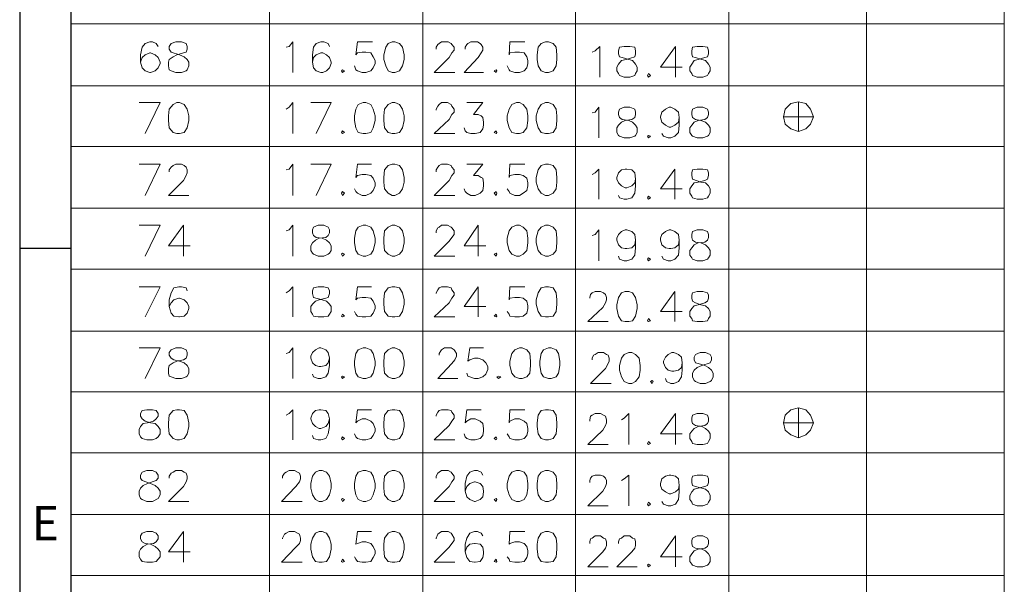
# Model space of a CAD drawing. Units: millimetres. Extents: x 26.8 to 44.7, y -14.6 to -2.
# Drawn here: x 26.8 to 30, y -10.3 to -8.5 of the extents above; entities that cross this region are included whole.
import ezdxf

# ---------------------------------------------------------------- set-up
doc = ezdxf.new("R2010")
doc.units = ezdxf.units.MM
doc.header["$MEASUREMENT"] = 0
doc.layers.get('0').update_dxf_attribs({"linetype": 'CONTINUOUS'})
doc.styles.add('A', font='ROMANS.shx', dxfattribs={"height": 1})

msp = doc.modelspace()

# ---------------------------------------------------------------- linework, layer by layer
at = {"linetype": 'Continuous', "lineweight": -3}
for p, q in [((26.8232, -1.9678), (26.8232, -14.6342)), ((26.9889, -2.1335), (26.9889, -14.4685)), ((26.8232, -9.2057), (26.9889, -9.2057))]:
    msp.add_line(p, q, dxfattribs=at)
at = {"color": 7, "linetype": 'Continuous', "lineweight": 5, "true_color": 0x000007}
for points in [[(26.9889, -2.1335), (26.9889, -11.8535)], [(27.6316, -2.1335), (27.6316, -11.8535)], [(28.1287, -2.1335), (28.1287, -11.8535)], [(28.6222, -2.1335), (28.6222, -11.8535)], [(29.1193, -2.1335), (29.1193, -11.8535)], [(29.1193, -11.8535), (29.1193, -2.1335), (29.1193, -4.1161)], [(30.0105, -2.1335), (30.0105, -11.8535)], [(26.9889, -2.3301), (26.9889, -12.0513)], [(27.6316, -2.3301), (27.6316, -12.0513)], [(28.1287, -2.3301), (28.1287, -12.0513)], [(28.6222, -2.3301), (28.6222, -12.0513)], [(29.1193, -2.3301), (29.1193, -11.8535)], [(30.0105, -2.3301), (30.0105, -12.0513)], [(29.1193, -2.5302), (29.1193, -12.0513)], [(29.5643, -2.5302), (29.5643, -11.8535)], [(29.5643, -2.728), (29.5643, -12.0513)], [(27.2718, -8.5527), (27.2647, -8.5432), (27.2529, -8.5373), (27.2446, -8.5373), (27.2292, -8.5432), (27.2197, -8.5551), (27.2138, -8.5799), (27.2138, -8.6036), (27.2197, -8.6214), (27.2292, -8.6309), (27.2446, -8.6368), (27.2469, -8.6368), (27.2623, -8.6309), (27.2718, -8.6214), (27.2777, -8.6072), (27.2777, -8.6036), (27.2718, -8.5882), (27.2623, -8.5799), (27.2469, -8.5728), (27.2446, -8.5728), (27.2292, -8.5799), (27.2197, -8.5882), (27.2138, -8.6036)], [(27.686, -8.5551), (27.6955, -8.5527), (27.7073, -8.5373), (27.7073, -8.6368)], [(27.8257, -8.5527), (27.8221, -8.5432), (27.8079, -8.5373), (27.7985, -8.5373), (27.7831, -8.5432), (27.7748, -8.5551), (27.7712, -8.5799), (27.7712, -8.6036), (27.7748, -8.6214), (27.7831, -8.6309), (27.7985, -8.6368), (27.8044, -8.6368), (27.8162, -8.6309), (27.8257, -8.6214), (27.8316, -8.6072), (27.8316, -8.6036), (27.8257, -8.5882), (27.8162, -8.5799), (27.8044, -8.5728), (27.7985, -8.5728), (27.7831, -8.5799), (27.7748, -8.5882), (27.7712, -8.6036)], [(27.9653, -8.5373), (27.9168, -8.5373), (27.9109, -8.5799), (27.9168, -8.5728), (27.9322, -8.5705), (27.944, -8.5705), (27.9594, -8.5728), (27.9677, -8.5858), (27.9736, -8.5977), (27.9736, -8.6072), (27.9677, -8.6214), (27.9594, -8.6309), (27.944, -8.6368), (27.9322, -8.6368), (27.9168, -8.6309), (27.9109, -8.6285), (27.9074, -8.6155)], [(28.1713, -8.561), (28.1713, -8.5551), (28.1772, -8.5456), (28.1808, -8.5432), (28.189, -8.5373), (28.2103, -8.5373), (28.2198, -8.5432), (28.2222, -8.5456), (28.2293, -8.5551), (28.2293, -8.5645), (28.2222, -8.5728), (28.2139, -8.5882), (28.1654, -8.6368), (28.2316, -8.6368)], [(28.2648, -8.561), (28.2648, -8.5551), (28.2707, -8.5456), (28.2743, -8.5432), (28.2837, -8.5373), (28.305, -8.5373), (28.3133, -8.5432), (28.3169, -8.5456), (28.3228, -8.5551), (28.3228, -8.5645), (28.3169, -8.5728), (28.3074, -8.5882), (28.2624, -8.6368), (28.3251, -8.6368)], [(28.4589, -8.5373), (28.4104, -8.5373), (28.408, -8.5799), (28.4104, -8.5728), (28.4257, -8.5705), (28.4411, -8.5705), (28.4565, -8.5728), (28.4648, -8.5858), (28.4684, -8.5977), (28.4684, -8.6072), (28.4648, -8.6214), (28.4565, -8.6309), (28.4411, -8.6368), (28.4257, -8.6368), (28.4104, -8.6309), (28.408, -8.6285), (28.4009, -8.6155)], [(28.6767, -8.5705), (28.6861, -8.5669), (28.7015, -8.5527), (28.7015, -8.6522)], [(28.9465, -8.5527), (28.898, -8.619), (28.9678, -8.619)], [(28.9465, -8.5527), (28.9465, -8.6522), (28.9465, -8.6522)], [(26.9889, -8.6794), (30.0105, -8.6794)], [(29.3442, -8.8275), (29.3442, -8.7315)], [(27.2292, -8.8346), (27.2777, -8.7339), (27.2102, -8.7339)], [(27.686, -8.7552), (27.6955, -8.7493), (27.7073, -8.7339), (27.7073, -8.8346)], [(27.7831, -8.8346), (27.8316, -8.7339), (27.7653, -8.7339)], [(28.1713, -8.7588), (28.1713, -8.7552), (28.1772, -8.7457), (28.1808, -8.7398), (28.189, -8.7339), (28.208, -8.7339), (28.2198, -8.7398), (28.2222, -8.7457), (28.2293, -8.7552), (28.2293, -8.7647), (28.2222, -8.773), (28.2139, -8.7884), (28.1654, -8.8346), (28.2316, -8.8346)], [(28.2707, -8.7339), (28.3228, -8.7339), (28.292, -8.773), (28.3074, -8.773), (28.3169, -8.7765), (28.3228, -8.7825), (28.3251, -8.7978), (28.3251, -8.8073), (28.3228, -8.8192), (28.3133, -8.831), (28.2979, -8.8346), (28.2837, -8.8346), (28.2707, -8.831), (28.2648, -8.8251), (28.2624, -8.8156)], [(28.6767, -8.7671), (28.6861, -8.7647), (28.698, -8.7493), (28.698, -8.8488)], [(28.9583, -8.7825), (28.956, -8.7978), (28.9441, -8.8073), (28.9311, -8.8132), (28.9252, -8.8132), (28.9134, -8.8073), (28.9015, -8.7978), (28.898, -8.7825), (28.898, -8.7801), (28.9015, -8.7647), (28.9134, -8.7552), (28.9252, -8.7493), (28.9311, -8.7493), (28.9441, -8.7552), (28.956, -8.7647), (28.9583, -8.7825), (28.9583, -8.8073), (28.956, -8.831), (28.9441, -8.8429), (28.9311, -8.8488), (28.9228, -8.8488), (28.9075, -8.8429), (28.9015, -8.8346)], [(29.2957, -8.7801), (29.3927, -8.7801)], [(26.9889, -8.876), (30.0105, -8.876)], [(27.2292, -9.0347), (27.2777, -8.9341), (27.2102, -8.9341)], [(27.3073, -8.9589), (27.3073, -8.9518), (27.3132, -8.9435), (27.3203, -8.9376), (27.3286, -8.9341), (27.3475, -8.9341), (27.3558, -8.9376), (27.3617, -8.9435), (27.3653, -8.9518), (27.3653, -8.9613), (27.3617, -8.9708), (27.3535, -8.9862), (27.3049, -9.0347), (27.3712, -9.0347)], [(27.686, -8.9518), (27.6955, -8.9494), (27.7073, -8.9341), (27.7073, -9.0347)], [(27.7831, -9.0347), (27.8316, -8.9341), (27.7653, -8.9341)], [(27.9618, -8.9341), (27.9168, -8.9341), (27.9109, -8.9767), (27.9168, -8.9708), (27.9322, -8.9672), (27.944, -8.9672), (27.9594, -8.9708), (27.9677, -8.9791), (27.9736, -8.9945), (27.9736, -9.0039), (27.9677, -9.0193), (27.9594, -9.0276), (27.944, -9.0347), (27.9322, -9.0347), (27.9168, -9.0276), (27.9109, -9.0217), (27.9074, -9.0134)], [(28.1713, -8.9589), (28.1713, -8.9518), (28.1772, -8.9435), (28.1808, -8.9376), (28.189, -8.9341), (28.208, -8.9341), (28.2198, -8.9376), (28.2222, -8.9435), (28.2293, -8.9518), (28.2293, -8.9613), (28.2222, -8.9708), (28.2139, -8.9862), (28.1654, -9.0347), (28.2316, -9.0347)], [(28.2707, -8.9341), (28.3228, -8.9341), (28.292, -8.9708), (28.3074, -8.9708), (28.3169, -8.9767), (28.3228, -8.9791), (28.3251, -8.9945), (28.3251, -9.0039), (28.3228, -9.0193), (28.3133, -9.0276), (28.2979, -9.0347), (28.2837, -9.0347), (28.2707, -9.0276), (28.2648, -9.0217), (28.2624, -9.0134)], [(28.4589, -8.9341), (28.4104, -8.9341), (28.408, -8.9767), (28.4104, -8.9708), (28.4257, -8.9672), (28.4411, -8.9672), (28.453, -8.9708), (28.4648, -8.9791), (28.4684, -8.9945), (28.4684, -9.0039), (28.4648, -9.0193), (28.453, -9.0276), (28.4411, -9.0347), (28.4257, -9.0347), (28.4104, -9.0276), (28.408, -9.0217), (28.4009, -9.0134)], [(28.6767, -8.9672), (28.6861, -8.9613), (28.698, -8.9494), (28.698, -9.0466)], [(28.8163, -8.9826), (28.814, -8.9945), (28.8045, -9.0039), (28.7891, -9.0098), (28.7832, -9.0098), (28.7713, -9.0039), (28.7619, -8.9945), (28.756, -8.9826), (28.756, -8.9767), (28.7619, -8.9613), (28.7713, -8.9518), (28.7832, -8.9494), (28.7891, -8.9494), (28.8045, -8.9518), (28.814, -8.9613), (28.8163, -8.9826), (28.8163, -9.0039), (28.814, -9.0276), (28.8045, -9.043), (28.7891, -9.0466), (28.7796, -9.0466), (28.7654, -9.043), (28.7619, -9.0347)], [(28.9441, -8.9494), (28.898, -9.0134), (28.9678, -9.0134)], [(28.9441, -8.9494), (28.9441, -9.0466), (28.9441, -9.0466)], [(26.9889, -9.0762), (30.0105, -9.0762)], [(27.2292, -9.2313), (27.2777, -9.1307), (27.2102, -9.1307)], [(27.3535, -9.1307), (27.3049, -9.1982), (27.3748, -9.1982)], [(27.3535, -9.1307), (27.3535, -9.2313), (27.3535, -9.2313)], [(27.686, -9.1496), (27.6955, -9.1461), (27.7073, -9.1307), (27.7073, -9.2313)], [(28.1713, -9.1555), (28.1713, -9.1496), (28.1772, -9.1401), (28.1808, -9.1378), (28.189, -9.1307), (28.208, -9.1307), (28.2198, -9.1378), (28.2222, -9.1401), (28.2293, -9.1496), (28.2293, -9.1614), (28.2222, -9.1709), (28.2139, -9.1828), (28.1654, -9.2313), (28.2316, -9.2313)], [(28.3074, -9.1307), (28.2624, -9.1982), (28.3322, -9.1982)], [(28.3074, -9.1307), (28.3074, -9.2313), (28.3074, -9.2313)], [(28.6767, -9.165), (28.6861, -9.1614), (28.698, -9.1461), (28.698, -9.2467)], [(28.8163, -9.1792), (28.814, -9.1946), (28.8045, -9.2041), (28.7891, -9.2065), (28.7832, -9.2065), (28.7713, -9.2041), (28.7619, -9.1946), (28.756, -9.1792), (28.756, -9.1733), (28.7619, -9.1614), (28.7713, -9.152), (28.7832, -9.1461), (28.7891, -9.1461), (28.8045, -9.152), (28.814, -9.1614), (28.8163, -9.1792), (28.8163, -9.2041), (28.814, -9.2278), (28.8045, -9.2408), (28.7891, -9.2467), (28.7796, -9.2467), (28.7654, -9.2408), (28.7619, -9.2313)], [(28.9583, -9.1792), (28.956, -9.1946), (28.9441, -9.2041), (28.9311, -9.2065), (28.9252, -9.2065), (28.9134, -9.2041), (28.9015, -9.1946), (28.898, -9.1792), (28.898, -9.1733), (28.9015, -9.1614), (28.9134, -9.152), (28.9252, -9.1461), (28.9311, -9.1461), (28.9441, -9.152), (28.956, -9.1614), (28.9583, -9.1792), (28.9583, -9.2041), (28.956, -9.2278), (28.9441, -9.2408), (28.9311, -9.2467), (28.9228, -9.2467), (28.9075, -9.2408), (28.9015, -9.2313)], [(26.9889, -9.274), (30.0105, -9.274)], [(27.2292, -9.4279), (27.2777, -9.3308), (27.2102, -9.3308)], [(27.3653, -9.3438), (27.3617, -9.3344), (27.3475, -9.3308), (27.3381, -9.3308), (27.3227, -9.3344), (27.3132, -9.3498), (27.3073, -9.3734), (27.3073, -9.3948), (27.3132, -9.4161), (27.3227, -9.4256), (27.3381, -9.4279), (27.3404, -9.4279), (27.3558, -9.4256), (27.3653, -9.4161), (27.3712, -9.4007), (27.3712, -9.3948), (27.3653, -9.3829), (27.3558, -9.3734), (27.3404, -9.3675), (27.3381, -9.3675), (27.3227, -9.3734), (27.3132, -9.3829), (27.3073, -9.3948)], [(27.686, -9.3498), (27.6955, -9.3438), (27.7073, -9.3308), (27.7073, -9.4279)], [(27.9618, -9.3308), (27.9168, -9.3308), (27.9109, -9.3734), (27.9168, -9.3675), (27.9322, -9.3652), (27.944, -9.3652), (27.9594, -9.3675), (27.9677, -9.377), (27.9736, -9.3924), (27.9736, -9.4007), (27.9677, -9.4161), (27.9594, -9.4256), (27.944, -9.4279), (27.9322, -9.4279), (27.9168, -9.4256), (27.9109, -9.4196), (27.9074, -9.4102)], [(28.1713, -9.3521), (28.1713, -9.3498), (28.1772, -9.3403), (28.1808, -9.3344), (28.189, -9.3308), (28.208, -9.3308), (28.2198, -9.3344), (28.2222, -9.3403), (28.2293, -9.3498), (28.2293, -9.3581), (28.2222, -9.3675), (28.2139, -9.3829), (28.1654, -9.4279), (28.2316, -9.4279)], [(28.3074, -9.3308), (28.2624, -9.3948), (28.3322, -9.3948)], [(28.3074, -9.3308), (28.3074, -9.4279), (28.3074, -9.4279)], [(28.4589, -9.3308), (28.4104, -9.3308), (28.408, -9.3734), (28.4104, -9.3675), (28.4257, -9.3652), (28.4411, -9.3652), (28.453, -9.3675), (28.4648, -9.377), (28.4684, -9.3924), (28.4684, -9.4007), (28.4648, -9.4161), (28.453, -9.4256), (28.4411, -9.4279), (28.4257, -9.4279), (28.4104, -9.4256), (28.408, -9.4196), (28.4009, -9.4102)], [(28.6684, -9.3675), (28.6684, -9.3652), (28.6707, -9.3557), (28.6767, -9.3498), (28.6861, -9.3462), (28.7039, -9.3462), (28.7134, -9.3498), (28.7193, -9.3557), (28.7228, -9.3652), (28.7228, -9.3734), (28.7193, -9.3829), (28.711, -9.3983), (28.6625, -9.4433), (28.7287, -9.4433)], [(28.9441, -9.3462), (28.898, -9.4102), (28.9678, -9.4102)], [(28.9441, -9.3462), (28.9441, -9.4433), (28.9441, -9.4433)], [(26.9889, -9.4741), (30.0105, -9.4741)], [(27.2292, -9.6281), (27.2777, -9.5286), (27.2102, -9.5286)], [(27.686, -9.5464), (27.6955, -9.544), (27.7073, -9.5286), (27.7073, -9.6281)], [(27.8257, -9.5618), (27.8221, -9.5772), (27.8139, -9.5854), (27.7985, -9.589), (27.7926, -9.589), (27.7807, -9.5854), (27.7712, -9.5772), (27.7653, -9.5618), (27.7653, -9.5558), (27.7712, -9.544), (27.7807, -9.5345), (27.7926, -9.5286), (27.7985, -9.5286), (27.8139, -9.5345), (27.8221, -9.544), (27.8257, -9.5618), (27.8257, -9.5854), (27.8221, -9.6103), (27.8139, -9.6222), (27.7985, -9.6281), (27.789, -9.6281), (27.7748, -9.6222), (27.7712, -9.6139)], [(28.1808, -9.5523), (28.1808, -9.5464), (28.1867, -9.5381), (28.189, -9.5345), (28.1985, -9.5286), (28.2198, -9.5286), (28.2293, -9.5345), (28.2316, -9.5381), (28.2376, -9.5464), (28.2376, -9.5558), (28.2316, -9.5677), (28.2222, -9.5795), (28.1772, -9.6281), (28.2411, -9.6281)], [(28.3251, -9.5286), (28.2802, -9.5286), (28.2743, -9.5712), (28.2802, -9.5677), (28.2956, -9.5618), (28.3074, -9.5618), (28.3228, -9.5677), (28.3322, -9.5772), (28.3382, -9.589), (28.3382, -9.5985), (28.3322, -9.6139), (28.3228, -9.6222), (28.3074, -9.6281), (28.2956, -9.6281), (28.2802, -9.6222), (28.2743, -9.6198), (28.2707, -9.6103)], [(28.6767, -9.5677), (28.6767, -9.5618), (28.6802, -9.5523), (28.6861, -9.5499), (28.6956, -9.544), (28.7134, -9.544), (28.7228, -9.5499), (28.7287, -9.5523), (28.7311, -9.5618), (28.7311, -9.5712), (28.7287, -9.5795), (28.7193, -9.5949), (28.6707, -9.6435), (28.7382, -9.6435)], [(28.9678, -9.5772), (28.9654, -9.5926), (28.956, -9.6008), (28.9406, -9.6044), (28.9347, -9.6044), (28.9228, -9.6008), (28.9134, -9.5926), (28.9075, -9.5772), (28.9075, -9.5712), (28.9134, -9.5582), (28.9228, -9.5499), (28.9347, -9.544), (28.9406, -9.544), (28.956, -9.5499), (28.9654, -9.5582), (28.9678, -9.5772), (28.9678, -9.6008), (28.9654, -9.6222), (28.956, -9.6376), (28.9406, -9.6435), (28.9311, -9.6435), (28.9169, -9.6376), (28.9134, -9.6281)], [(26.9889, -9.6707), (30.0105, -9.6707)], [(27.686, -9.7465), (27.6955, -9.7406), (27.7073, -9.7288), (27.7073, -9.8259)], [(27.8257, -9.7584), (27.8221, -9.7738), (27.8139, -9.7832), (27.7985, -9.7892), (27.7926, -9.7892), (27.7807, -9.7832), (27.7712, -9.7738), (27.7653, -9.7584), (27.7653, -9.756), (27.7712, -9.7406), (27.7807, -9.7311), (27.7926, -9.7288), (27.7985, -9.7288), (27.8139, -9.7311), (27.8221, -9.7406), (27.8257, -9.7584), (27.8257, -9.7832), (27.8221, -9.8069), (27.8139, -9.8223), (27.7985, -9.8259), (27.789, -9.8259), (27.7748, -9.8223), (27.7712, -9.8128)], [(27.9618, -9.7288), (27.9168, -9.7288), (27.9109, -9.7714), (27.9168, -9.7655), (27.9322, -9.7584), (27.944, -9.7584), (27.9594, -9.7655), (27.9677, -9.7738), (27.9736, -9.7892), (27.9736, -9.7986), (27.9677, -9.8128), (27.9594, -9.8223), (27.944, -9.8259), (27.9322, -9.8259), (27.9168, -9.8223), (27.9109, -9.8164), (27.9074, -9.8069)], [(28.1713, -9.7501), (28.1713, -9.7465), (28.1772, -9.737), (28.1808, -9.7311), (28.189, -9.7288), (28.2103, -9.7288), (28.2198, -9.7311), (28.2222, -9.737), (28.2293, -9.7465), (28.2293, -9.756), (28.2222, -9.7655), (28.2139, -9.7797), (28.1654, -9.8259), (28.2316, -9.8259)], [(28.3169, -9.7288), (28.2707, -9.7288), (28.2648, -9.7714), (28.2707, -9.7655), (28.2837, -9.7584), (28.2979, -9.7584), (28.3133, -9.7655), (28.3228, -9.7738), (28.3251, -9.7892), (28.3251, -9.7986), (28.3228, -9.8128), (28.3133, -9.8223), (28.2979, -9.8259), (28.2837, -9.8259), (28.2707, -9.8223), (28.2648, -9.8164), (28.2624, -9.8069)], [(28.4589, -9.7288), (28.4104, -9.7288), (28.408, -9.7714), (28.4104, -9.7655), (28.4257, -9.7584), (28.4411, -9.7584), (28.4565, -9.7655), (28.4648, -9.7738), (28.4684, -9.7892), (28.4684, -9.7986), (28.4648, -9.8128), (28.4565, -9.8223), (28.4411, -9.8259), (28.4257, -9.8259), (28.4104, -9.8223), (28.408, -9.8164), (28.4009, -9.8069)], [(28.6684, -9.7655), (28.6684, -9.7619), (28.6707, -9.7501), (28.6767, -9.7465), (28.6861, -9.7406), (28.7039, -9.7406), (28.7134, -9.7465), (28.7193, -9.7501), (28.7228, -9.7619), (28.7228, -9.7714), (28.7193, -9.7797), (28.711, -9.7951), (28.6625, -9.8413), (28.7287, -9.8413)], [(28.7713, -9.7619), (28.7796, -9.756), (28.795, -9.7406), (28.795, -9.8413)], [(28.9465, -9.7406), (28.898, -9.8069), (28.9678, -9.8069)], [(28.9465, -9.7406), (28.9465, -9.8413), (28.9465, -9.8413)], [(29.3442, -9.7228), (29.3442, -9.82)], [(29.3442, -9.82), (29.3442, -9.7228)], [(29.2957, -9.7714), (29.3927, -9.7714)], [(29.2957, -9.7714), (29.3927, -9.7714)], [(26.9889, -9.8685), (30.0105, -9.8685)], [(27.3073, -9.9502), (27.3073, -9.9443), (27.3132, -9.9348), (27.3203, -9.9313), (27.3286, -9.9254), (27.3475, -9.9254), (27.3558, -9.9313), (27.3617, -9.9348), (27.3653, -9.9443), (27.3653, -9.9526), (27.3617, -9.9621), (27.3535, -9.9775), (27.3049, -10.026), (27.3712, -10.026)], [(27.6742, -9.9502), (27.6742, -9.9443), (27.6801, -9.9348), (27.686, -9.9313), (27.6955, -9.9254), (27.7133, -9.9254), (27.7227, -9.9313), (27.7286, -9.9348), (27.7322, -9.9443), (27.7322, -9.9526), (27.7286, -9.9621), (27.7168, -9.9775), (27.6706, -10.026), (27.7381, -10.026)], [(28.1713, -9.9502), (28.1713, -9.9443), (28.1772, -9.9348), (28.1808, -9.9313), (28.189, -9.9254), (28.2103, -9.9254), (28.2198, -9.9313), (28.2222, -9.9348), (28.2293, -9.9443), (28.2293, -9.9526), (28.2222, -9.9621), (28.2139, -9.9775), (28.1654, -10.026), (28.2316, -10.026)], [(28.3228, -9.9408), (28.3169, -9.9313), (28.305, -9.9254), (28.2956, -9.9254), (28.2802, -9.9313), (28.2707, -9.9443), (28.2648, -9.968), (28.2648, -9.9929), (28.2707, -10.0106), (28.2802, -10.0201), (28.2956, -10.026), (28.2979, -10.026), (28.3133, -10.0201), (28.3228, -10.0106), (28.3251, -9.9952), (28.3251, -9.9929), (28.3228, -9.9775), (28.3133, -9.968), (28.2979, -9.9621), (28.2956, -9.9621), (28.2802, -9.968), (28.2707, -9.9775), (28.2648, -9.9929)], [(28.6684, -9.9644), (28.6684, -9.9585), (28.6707, -9.9502), (28.6767, -9.9443), (28.6861, -9.9408), (28.7039, -9.9408), (28.7134, -9.9443), (28.7193, -9.9502), (28.7228, -9.9585), (28.7228, -9.968), (28.7193, -9.9775), (28.711, -9.9929), (28.6625, -10.0402), (28.7287, -10.0402)], [(28.7713, -9.9585), (28.7796, -9.9526), (28.795, -9.9408), (28.795, -10.0402)], [(28.9583, -9.9739), (28.956, -9.9858), (28.9465, -9.9952), (28.9311, -10.0012), (28.9252, -10.0012), (28.9134, -9.9952), (28.9015, -9.9858), (28.898, -9.9739), (28.898, -9.968), (28.9015, -9.9526), (28.9134, -9.9443), (28.9252, -9.9408), (28.9311, -9.9408), (28.9465, -9.9443), (28.956, -9.9526), (28.9583, -9.9739), (28.9583, -9.9952), (28.956, -10.0201), (28.9465, -10.0343), (28.9311, -10.0402), (28.9228, -10.0402), (28.9075, -10.0343), (28.9015, -10.026)], [(26.9889, -10.0687), (30.0105, -10.0687)], [(27.3535, -10.1231), (27.3049, -10.1895), (27.3748, -10.1895)], [(27.3535, -10.1231), (27.3535, -10.2226), (27.3535, -10.2226)], [(27.6742, -10.1468), (27.6742, -10.1445), (27.6801, -10.1314), (27.686, -10.1291), (27.6955, -10.1231), (27.7133, -10.1231), (27.7227, -10.1291), (27.7286, -10.1314), (27.7322, -10.1445), (27.7322, -10.1528), (27.7286, -10.1622), (27.7168, -10.1741), (27.6706, -10.2226), (27.7381, -10.2226)], [(27.9618, -10.1231), (27.9168, -10.1231), (27.9109, -10.1646), (27.9168, -10.1622), (27.9322, -10.1563), (27.944, -10.1563), (27.9594, -10.1622), (27.9677, -10.1717), (27.9736, -10.1859), (27.9736, -10.1954), (27.9677, -10.2072), (27.9594, -10.2203), (27.944, -10.2226), (27.9322, -10.2226), (27.9168, -10.2203), (27.9109, -10.2132), (27.9074, -10.2049)], [(28.1713, -10.1468), (28.1713, -10.1445), (28.1772, -10.1314), (28.1808, -10.1291), (28.189, -10.1231), (28.2103, -10.1231), (28.2198, -10.1291), (28.2222, -10.1314), (28.2293, -10.1445), (28.2293, -10.1528), (28.2222, -10.1622), (28.2139, -10.1741), (28.1654, -10.2226), (28.2316, -10.2226)], [(28.3228, -10.1374), (28.3169, -10.1291), (28.305, -10.1231), (28.2956, -10.1231), (28.2802, -10.1291), (28.2707, -10.1445), (28.2648, -10.1646), (28.2648, -10.1895), (28.2707, -10.2072), (28.2802, -10.2203), (28.2956, -10.2226), (28.2979, -10.2226), (28.3133, -10.2203), (28.3228, -10.2072), (28.3251, -10.1954), (28.3251, -10.1895), (28.3228, -10.1741), (28.3133, -10.1646), (28.2979, -10.1622), (28.2956, -10.1622), (28.2802, -10.1646), (28.2707, -10.1741), (28.2648, -10.1895)], [(28.4589, -10.1231), (28.4104, -10.1231), (28.408, -10.1646), (28.4104, -10.1622), (28.4257, -10.1563), (28.4411, -10.1563), (28.4565, -10.1622), (28.4648, -10.1717), (28.4684, -10.1859), (28.4684, -10.1954), (28.4648, -10.2072), (28.4565, -10.2203), (28.4411, -10.2226), (28.4257, -10.2226), (28.4104, -10.2203), (28.408, -10.2132), (28.4009, -10.2049)], [(28.6684, -10.1622), (28.6684, -10.1563), (28.6707, -10.1468), (28.6767, -10.1445), (28.6861, -10.1374), (28.7039, -10.1374), (28.7134, -10.1445), (28.7193, -10.1468), (28.7228, -10.1563), (28.7228, -10.1682), (28.7193, -10.1776), (28.711, -10.1895), (28.6625, -10.238), (28.7287, -10.238)], [(28.7619, -10.1622), (28.7619, -10.1563), (28.7654, -10.1468), (28.7713, -10.1445), (28.7796, -10.1374), (28.7986, -10.1374), (28.8069, -10.1445), (28.814, -10.1468), (28.8163, -10.1563), (28.8163, -10.1682), (28.814, -10.1776), (28.8045, -10.1895), (28.756, -10.238), (28.8222, -10.238)], [(28.9465, -10.1374), (28.898, -10.2049), (28.9678, -10.2049)], [(28.9465, -10.1374), (28.9465, -10.238), (28.9465, -10.238)]]:
    msp.add_lwpolyline(points, dxfattribs=at)
for points in [[(29.1193, -2.3301), (29.1193, -12.0513)], [(26.9889, -8.4793), (30.0105, -8.4793), (26.9889, -8.4793), (30.0105, -8.4793)], [(27.3286, -8.5373), (27.3132, -8.5432), (27.3073, -8.5527), (27.3073, -8.561), (27.3132, -8.5705), (27.3404, -8.5799), (27.3558, -8.5858), (27.3653, -8.5941), (27.3712, -8.6036), (27.3712, -8.6155), (27.3653, -8.6285), (27.3617, -8.6309), (27.3475, -8.6368), (27.3286, -8.6368), (27.3132, -8.6309), (27.3073, -8.6285), (27.3049, -8.6155), (27.3049, -8.6036), (27.3073, -8.5941), (27.3203, -8.5858), (27.3321, -8.5799), (27.3535, -8.5728), (27.3617, -8.5705), (27.3653, -8.561), (27.3653, -8.5527), (27.3617, -8.5432), (27.3475, -8.5373)], [(28.0293, -8.5373), (28.0162, -8.5432), (28.008, -8.5551), (28.002, -8.5799), (28.002, -8.5941), (28.008, -8.6155), (28.0162, -8.6309), (28.0293, -8.6368), (28.0375, -8.6368), (28.0529, -8.6309), (28.0624, -8.6155), (28.0683, -8.5941), (28.0683, -8.5799), (28.0624, -8.5551), (28.0529, -8.5432), (28.0375, -8.5373)], [(28.5252, -8.5373), (28.511, -8.5432), (28.5015, -8.5551), (28.4979, -8.5799), (28.4979, -8.5941), (28.5015, -8.6155), (28.511, -8.6309), (28.5252, -8.6368), (28.5346, -8.6368), (28.55, -8.6309), (28.5595, -8.6155), (28.5619, -8.5941), (28.5619, -8.5799), (28.5595, -8.5551), (28.55, -8.5432), (28.5346, -8.5373)], [(28.7796, -8.5527), (28.7654, -8.5551), (28.7619, -8.5669), (28.7619, -8.5764), (28.7654, -8.5858), (28.7737, -8.5882), (28.795, -8.5941), (28.8069, -8.5977), (28.8163, -8.6095), (28.8222, -8.619), (28.8222, -8.6309), (28.8163, -8.6403), (28.814, -8.6463), (28.7986, -8.6522), (28.7796, -8.6522), (28.7654, -8.6463), (28.7619, -8.6403), (28.756, -8.6309), (28.756, -8.619), (28.7619, -8.6095), (28.7713, -8.5977), (28.7867, -8.5941), (28.814, -8.5858), (28.8163, -8.5764), (28.8163, -8.5669), (28.814, -8.5551), (28.7986, -8.5527)], [(29.0163, -8.5527), (29.001, -8.5551), (28.9986, -8.5669), (28.9986, -8.5764), (29.001, -8.5858), (29.0104, -8.5882), (29.0317, -8.5941), (29.0436, -8.5977), (29.053, -8.6095), (29.0589, -8.619), (29.0589, -8.6309), (29.053, -8.6403), (29.0495, -8.6463), (29.0341, -8.6522), (29.0163, -8.6522), (29.001, -8.6463), (28.9986, -8.6403), (28.9927, -8.6309), (28.9927, -8.619), (28.9986, -8.6095), (29.0069, -8.5977), (29.0199, -8.5941), (29.0412, -8.5882), (29.0495, -8.5858), (29.053, -8.5764), (29.053, -8.5669), (29.0495, -8.5551), (29.0341, -8.5527)], [(27.8683, -8.6285), (27.8647, -8.6309), (27.8683, -8.6368), (27.8742, -8.6309)], [(28.3654, -8.6285), (28.3595, -8.6309), (28.3654, -8.6368), (28.3678, -8.6309)], [(28.8589, -8.6403), (28.8554, -8.6463), (28.8589, -8.6522), (28.8648, -8.6463)], [(29.3927, -8.7801), (29.3832, -8.7552), (29.3679, -8.7374), (29.3442, -8.7315), (29.3193, -8.7374), (29.3016, -8.7552), (29.2957, -8.7801), (29.3016, -8.8038), (29.3193, -8.8192), (29.3442, -8.8275), (29.3679, -8.8192), (29.3832, -8.8038)], [(27.3321, -8.7339), (27.3203, -8.7398), (27.3073, -8.7552), (27.3049, -8.7765), (27.3049, -8.7919), (27.3073, -8.8156), (27.3203, -8.831), (27.3321, -8.8346), (27.3404, -8.8346), (27.3558, -8.831), (27.3653, -8.8156), (27.3712, -8.7919), (27.3712, -8.7765), (27.3653, -8.7552), (27.3558, -8.7398), (27.3404, -8.7339)], [(27.9346, -8.7339), (27.9192, -8.7398), (27.9109, -8.7552), (27.9074, -8.7765), (27.9074, -8.7919), (27.9109, -8.8156), (27.9192, -8.831), (27.9346, -8.8346), (27.944, -8.8346), (27.9594, -8.831), (27.9677, -8.8156), (27.9736, -8.7919), (27.9736, -8.7765), (27.9677, -8.7552), (27.9594, -8.7398), (27.944, -8.7339)], [(28.0293, -8.7339), (28.0162, -8.7398), (28.0044, -8.7552), (28.002, -8.7765), (28.002, -8.7919), (28.0044, -8.8156), (28.0162, -8.831), (28.0293, -8.8346), (28.0375, -8.8346), (28.0529, -8.831), (28.0624, -8.8156), (28.0683, -8.7919), (28.0683, -8.7765), (28.0624, -8.7552), (28.0529, -8.7398), (28.0375, -8.7339)], [(28.4317, -8.7339), (28.4163, -8.7398), (28.408, -8.7552), (28.4009, -8.7765), (28.4009, -8.7919), (28.408, -8.8156), (28.4163, -8.831), (28.4317, -8.8346), (28.4411, -8.8346), (28.453, -8.831), (28.4648, -8.8156), (28.4684, -8.7919), (28.4684, -8.7765), (28.4648, -8.7552), (28.453, -8.7398), (28.4411, -8.7339)], [(28.5252, -8.7339), (28.511, -8.7398), (28.5015, -8.7552), (28.4956, -8.7765), (28.4956, -8.7919), (28.5015, -8.8156), (28.511, -8.831), (28.5252, -8.8346), (28.5346, -8.8346), (28.55, -8.831), (28.5595, -8.8156), (28.5619, -8.7919), (28.5619, -8.7765), (28.5595, -8.7552), (28.55, -8.7398), (28.5346, -8.7339)], [(28.7796, -8.7493), (28.7654, -8.7552), (28.7619, -8.7647), (28.7619, -8.773), (28.7654, -8.7825), (28.7737, -8.7884), (28.795, -8.7919), (28.8069, -8.7978), (28.8163, -8.8073), (28.8222, -8.8156), (28.8222, -8.831), (28.8163, -8.8405), (28.814, -8.8429), (28.7986, -8.8488), (28.7796, -8.8488), (28.7654, -8.8429), (28.7619, -8.8405), (28.756, -8.831), (28.756, -8.8156), (28.7619, -8.8073), (28.7713, -8.7978), (28.7832, -8.7919), (28.8045, -8.7884), (28.814, -8.7825), (28.8163, -8.773), (28.8163, -8.7647), (28.814, -8.7552), (28.7986, -8.7493)], [(29.0163, -8.7493), (29.001, -8.7552), (28.9986, -8.7647), (28.9986, -8.773), (29.001, -8.7825), (29.0104, -8.7884), (29.0282, -8.7919), (29.0436, -8.7978), (29.053, -8.8073), (29.0589, -8.8156), (29.0589, -8.831), (29.053, -8.8405), (29.0495, -8.8429), (29.0341, -8.8488), (29.0163, -8.8488), (29.001, -8.8429), (28.9986, -8.8405), (28.9927, -8.831), (28.9927, -8.8156), (28.9986, -8.8073), (29.0069, -8.7978), (29.0199, -8.7919), (29.0412, -8.7884), (29.0495, -8.7825), (29.053, -8.773), (29.053, -8.7647), (29.0495, -8.7552), (29.0341, -8.7493)], [(27.8683, -8.8251), (27.8647, -8.831), (27.8683, -8.8346), (27.8742, -8.831)], [(28.3654, -8.8251), (28.3595, -8.831), (28.3654, -8.8346), (28.3678, -8.831)], [(28.8589, -8.8405), (28.8554, -8.8429), (28.8589, -8.8488), (28.8648, -8.8429)], [(28.0293, -8.9341), (28.0162, -8.9376), (28.0044, -8.9518), (28.002, -8.9767), (28.002, -8.9921), (28.0044, -9.0134), (28.0162, -9.0276), (28.0293, -9.0347), (28.0375, -9.0347), (28.0529, -9.0276), (28.0624, -9.0134), (28.0683, -8.9921), (28.0683, -8.9767), (28.0624, -8.9518), (28.0529, -8.9376), (28.0375, -8.9341)], [(28.5252, -8.9341), (28.511, -8.9376), (28.5015, -8.9518), (28.4956, -8.9767), (28.4956, -8.9921), (28.5015, -9.0134), (28.511, -9.0276), (28.5252, -9.0347), (28.5346, -9.0347), (28.55, -9.0276), (28.5595, -9.0134), (28.5619, -8.9921), (28.5619, -8.9767), (28.5595, -8.9518), (28.55, -8.9376), (28.5346, -8.9341)], [(29.0163, -8.9494), (29.001, -8.9518), (28.9986, -8.9613), (28.9986, -8.9708), (29.001, -8.9826), (29.0282, -8.9921), (29.0436, -8.9945), (29.053, -9.0039), (29.0589, -9.0134), (29.0589, -9.0276), (29.053, -9.0371), (29.0495, -9.043), (29.0341, -9.0466), (29.0163, -9.0466), (29.001, -9.043), (28.9986, -9.0371), (28.9927, -9.0276), (28.9927, -9.0134), (28.9986, -9.0039), (29.0069, -8.9945), (29.0199, -8.9921), (29.0412, -8.9862), (29.0495, -8.9826), (29.053, -8.9708), (29.053, -8.9613), (29.0495, -8.9518), (29.0341, -8.9494)], [(27.8683, -9.0217), (27.8647, -9.0276), (27.8683, -9.0347), (27.8742, -9.0276)], [(28.3654, -9.0217), (28.3595, -9.0276), (28.3654, -9.0347), (28.3678, -9.0276)], [(28.8589, -9.0371), (28.8554, -9.043), (28.8589, -9.0466), (28.8648, -9.043)], [(27.789, -9.1307), (27.7748, -9.1378), (27.7712, -9.1461), (27.7712, -9.1555), (27.7748, -9.165), (27.7831, -9.1709), (27.802, -9.1733), (27.8162, -9.1792), (27.8257, -9.1887), (27.8316, -9.1982), (27.8316, -9.2136), (27.8257, -9.2218), (27.8221, -9.2254), (27.8079, -9.2313), (27.789, -9.2313), (27.7748, -9.2254), (27.7712, -9.2218), (27.7653, -9.2136), (27.7653, -9.1982), (27.7712, -9.1887), (27.7807, -9.1792), (27.7926, -9.1733), (27.8139, -9.1709), (27.8221, -9.165), (27.8257, -9.1555), (27.8257, -9.1461), (27.8221, -9.1378), (27.8079, -9.1307)], [(27.9346, -9.1307), (27.9192, -9.1378), (27.9109, -9.1496), (27.9074, -9.1733), (27.9074, -9.1887), (27.9109, -9.2136), (27.9192, -9.2254), (27.9346, -9.2313), (27.944, -9.2313), (27.9594, -9.2254), (27.9677, -9.2136), (27.9736, -9.1887), (27.9736, -9.1733), (27.9677, -9.1496), (27.9594, -9.1378), (27.944, -9.1307)], [(28.0293, -9.1307), (28.0162, -9.1378), (28.0044, -9.1496), (28.002, -9.1733), (28.002, -9.1887), (28.0044, -9.2136), (28.0162, -9.2254), (28.0293, -9.2313), (28.0375, -9.2313), (28.0529, -9.2254), (28.0624, -9.2136), (28.0683, -9.1887), (28.0683, -9.1733), (28.0624, -9.1496), (28.0529, -9.1378), (28.0375, -9.1307)], [(28.4317, -9.1307), (28.4163, -9.1378), (28.408, -9.1496), (28.4009, -9.1733), (28.4009, -9.1887), (28.408, -9.2136), (28.4163, -9.2254), (28.4317, -9.2313), (28.4411, -9.2313), (28.453, -9.2254), (28.4648, -9.2136), (28.4684, -9.1887), (28.4684, -9.1733), (28.4648, -9.1496), (28.453, -9.1378), (28.4411, -9.1307)], [(28.5252, -9.1307), (28.511, -9.1378), (28.5015, -9.1496), (28.4956, -9.1733), (28.4956, -9.1887), (28.5015, -9.2136), (28.511, -9.2254), (28.5252, -9.2313), (28.5346, -9.2313), (28.55, -9.2254), (28.5595, -9.2136), (28.5619, -9.1887), (28.5619, -9.1733), (28.5595, -9.1496), (28.55, -9.1378), (28.5346, -9.1307)], [(29.0163, -9.1461), (29.001, -9.152), (28.9986, -9.1614), (28.9986, -9.1709), (29.001, -9.1792), (29.0104, -9.1863), (29.0282, -9.1887), (29.0436, -9.1946), (29.053, -9.2041), (29.0589, -9.2136), (29.0589, -9.2278), (29.053, -9.2372), (29.0495, -9.2408), (29.0341, -9.2467), (29.0163, -9.2467), (29.001, -9.2408), (28.9986, -9.2372), (28.9927, -9.2278), (28.9927, -9.2136), (28.9986, -9.2041), (29.0069, -9.1946), (29.0199, -9.1887), (29.0412, -9.1863), (29.0495, -9.1792), (29.053, -9.1709), (29.053, -9.1614), (29.0495, -9.152), (29.0341, -9.1461)], [(27.8683, -9.2218), (27.8647, -9.2254), (27.8683, -9.2313), (27.8742, -9.2254)], [(28.3654, -9.2218), (28.3595, -9.2254), (28.3654, -9.2313), (28.3678, -9.2254)], [(28.8589, -9.2372), (28.8554, -9.2408), (28.8589, -9.2467), (28.8648, -9.2408)], [(27.789, -9.3308), (27.7748, -9.3344), (27.7712, -9.3438), (27.7712, -9.3521), (27.7748, -9.3652), (27.802, -9.3734), (27.8162, -9.377), (27.8257, -9.3865), (27.8316, -9.3948), (27.8316, -9.4102), (27.8257, -9.4196), (27.8221, -9.4256), (27.8079, -9.4279), (27.789, -9.4279), (27.7748, -9.4256), (27.7712, -9.4196), (27.7653, -9.4102), (27.7653, -9.3948), (27.7712, -9.3865), (27.7807, -9.377), (27.7926, -9.3734), (27.8139, -9.3675), (27.8221, -9.3652), (27.8257, -9.3521), (27.8257, -9.3438), (27.8221, -9.3344), (27.8079, -9.3308)], [(28.0293, -9.3308), (28.0162, -9.3344), (28.0044, -9.3498), (28.002, -9.3734), (28.002, -9.3865), (28.0044, -9.4102), (28.0162, -9.4256), (28.0293, -9.4279), (28.0375, -9.4279), (28.0529, -9.4256), (28.0624, -9.4102), (28.0683, -9.3865), (28.0683, -9.3734), (28.0624, -9.3498), (28.0529, -9.3344), (28.0375, -9.3308)], [(28.5252, -9.3308), (28.511, -9.3344), (28.5015, -9.3498), (28.4956, -9.3734), (28.4956, -9.3865), (28.5015, -9.4102), (28.511, -9.4256), (28.5252, -9.4279), (28.5346, -9.4279), (28.55, -9.4256), (28.5595, -9.4102), (28.5619, -9.3865), (28.5619, -9.3734), (28.5595, -9.3498), (28.55, -9.3344), (28.5346, -9.3308)], [(28.7832, -9.3462), (28.7713, -9.3498), (28.7619, -9.3652), (28.756, -9.3888), (28.756, -9.4007), (28.7619, -9.4256), (28.7713, -9.441), (28.7832, -9.4433), (28.795, -9.4433), (28.8069, -9.441), (28.8163, -9.4256), (28.8222, -9.4007), (28.8222, -9.3888), (28.8163, -9.3652), (28.8069, -9.3498), (28.795, -9.3462)], [(29.0163, -9.3462), (29.001, -9.3498), (28.9986, -9.3581), (28.9986, -9.3675), (29.001, -9.377), (29.0104, -9.3829), (29.0282, -9.3888), (29.0436, -9.3924), (29.053, -9.4007), (29.0589, -9.4102), (29.0589, -9.4256), (29.053, -9.4339), (29.0495, -9.441), (29.0341, -9.4433), (29.0163, -9.4433), (29.001, -9.441), (28.9986, -9.4339), (28.9927, -9.4256), (28.9927, -9.4102), (28.9986, -9.4007), (29.0069, -9.3924), (29.0199, -9.3888), (29.0412, -9.3829), (29.0495, -9.377), (29.053, -9.3675), (29.053, -9.3581), (29.0495, -9.3498), (29.0341, -9.3462)], [(27.8683, -9.4196), (27.8647, -9.4256), (27.8683, -9.4279), (27.8742, -9.4256)], [(28.3654, -9.4196), (28.3595, -9.4256), (28.3654, -9.4279), (28.3678, -9.4256)], [(28.8589, -9.4339), (28.8554, -9.441), (28.8589, -9.4433), (28.8648, -9.441)], [(27.3286, -9.5286), (27.3132, -9.5345), (27.3073, -9.544), (27.3073, -9.5523), (27.3132, -9.5618), (27.3227, -9.5677), (27.3404, -9.5712), (27.3558, -9.5772), (27.3653, -9.5854), (27.3712, -9.5949), (27.3712, -9.6103), (27.3653, -9.6198), (27.3617, -9.6222), (27.3475, -9.6281), (27.3286, -9.6281), (27.3132, -9.6222), (27.3073, -9.6198), (27.3049, -9.6103), (27.3049, -9.5949), (27.3073, -9.5854), (27.3203, -9.5772), (27.3321, -9.5712), (27.3535, -9.5677), (27.3617, -9.5618), (27.3653, -9.5523), (27.3653, -9.544), (27.3617, -9.5345), (27.3475, -9.5286)], [(27.9346, -9.5286), (27.9192, -9.5345), (27.9109, -9.5464), (27.9074, -9.5712), (27.9074, -9.5854), (27.9109, -9.6103), (27.9192, -9.6222), (27.9346, -9.6281), (27.944, -9.6281), (27.9594, -9.6222), (27.9677, -9.6103), (27.9736, -9.5854), (27.9736, -9.5712), (27.9677, -9.5464), (27.9594, -9.5345), (27.944, -9.5286)], [(28.0293, -9.5286), (28.0162, -9.5345), (28.0044, -9.5464), (28.002, -9.5712), (28.002, -9.5854), (28.0044, -9.6103), (28.0162, -9.6222), (28.0293, -9.6281), (28.0375, -9.6281), (28.0529, -9.6222), (28.0624, -9.6103), (28.0683, -9.5854), (28.0683, -9.5712), (28.0624, -9.5464), (28.0529, -9.5345), (28.0375, -9.5286)], [(28.4411, -9.5286), (28.4257, -9.5345), (28.4163, -9.5464), (28.4104, -9.5712), (28.4104, -9.5854), (28.4163, -9.6103), (28.4257, -9.6222), (28.4411, -9.6281), (28.4494, -9.6281), (28.4648, -9.6222), (28.4743, -9.6103), (28.4766, -9.5854), (28.4766, -9.5712), (28.4743, -9.5464), (28.4648, -9.5345), (28.4494, -9.5286)], [(28.5346, -9.5286), (28.5193, -9.5345), (28.511, -9.5464), (28.5074, -9.5712), (28.5074, -9.5854), (28.511, -9.6103), (28.5193, -9.6222), (28.5346, -9.6281), (28.5441, -9.6281), (28.5595, -9.6222), (28.5678, -9.6103), (28.5713, -9.5854), (28.5713, -9.5712), (28.5678, -9.5464), (28.5595, -9.5345), (28.5441, -9.5286)], [(28.795, -9.544), (28.7796, -9.5499), (28.7713, -9.5618), (28.7654, -9.5854), (28.7654, -9.6008), (28.7713, -9.6222), (28.7796, -9.6376), (28.795, -9.6435), (28.8045, -9.6435), (28.8163, -9.6376), (28.8282, -9.6222), (28.8317, -9.6008), (28.8317, -9.5854), (28.8282, -9.5618), (28.8163, -9.5499), (28.8045, -9.544)], [(29.0258, -9.544), (29.0104, -9.5499), (29.0069, -9.5582), (29.0069, -9.5677), (29.0104, -9.5772), (29.0199, -9.5795), (29.0412, -9.5854), (29.053, -9.5926), (29.0625, -9.6008), (29.0684, -9.6103), (29.0684, -9.6222), (29.0625, -9.634), (29.0589, -9.6376), (29.0436, -9.6435), (29.0258, -9.6435), (29.0104, -9.6376), (29.0069, -9.634), (29.001, -9.6222), (29.001, -9.6103), (29.0069, -9.6008), (29.0163, -9.5926), (29.0317, -9.5854), (29.0589, -9.5772), (29.0625, -9.5677), (29.0625, -9.5582), (29.0589, -9.5499), (29.0436, -9.544)], [(27.8683, -9.6198), (27.8647, -9.6222), (27.8683, -9.6281), (27.8742, -9.6222)], [(28.3737, -9.6198), (28.3678, -9.6222), (28.3737, -9.6281), (28.3808, -9.6222)], [(28.8708, -9.634), (28.8648, -9.6376), (28.8708, -9.6435), (28.8743, -9.6376)], [(27.2351, -9.7288), (27.2197, -9.7311), (27.2138, -9.7406), (27.2138, -9.7501), (27.2197, -9.7584), (27.2292, -9.7655), (27.2469, -9.7714), (27.2623, -9.7738), (27.2718, -9.7832), (27.2777, -9.7927), (27.2777, -9.8069), (27.2718, -9.8164), (27.2647, -9.8223), (27.2529, -9.8259), (27.2351, -9.8259), (27.2197, -9.8223), (27.2138, -9.8164), (27.2102, -9.8069), (27.2102, -9.7927), (27.2138, -9.7832), (27.2233, -9.7738), (27.2375, -9.7714), (27.2564, -9.7655), (27.2647, -9.7584), (27.2718, -9.7501), (27.2718, -9.7406), (27.2647, -9.7311), (27.2529, -9.7288)], [(27.3321, -9.7288), (27.3203, -9.7311), (27.3073, -9.7465), (27.3049, -9.7714), (27.3049, -9.7832), (27.3073, -9.8069), (27.3203, -9.8223), (27.3321, -9.8259), (27.3404, -9.8259), (27.3558, -9.8223), (27.3653, -9.8069), (27.3712, -9.7832), (27.3712, -9.7714), (27.3653, -9.7465), (27.3558, -9.7311), (27.3404, -9.7288)], [(28.0293, -9.7288), (28.0162, -9.7311), (28.0044, -9.7465), (28.002, -9.7714), (28.002, -9.7832), (28.0044, -9.8069), (28.0162, -9.8223), (28.0293, -9.8259), (28.0375, -9.8259), (28.0529, -9.8223), (28.0624, -9.8069), (28.0683, -9.7832), (28.0683, -9.7714), (28.0624, -9.7465), (28.0529, -9.7311), (28.0375, -9.7288)], [(28.5252, -9.7288), (28.511, -9.7311), (28.5015, -9.7465), (28.4979, -9.7714), (28.4979, -9.7832), (28.5015, -9.8069), (28.511, -9.8223), (28.5252, -9.8259), (28.5346, -9.8259), (28.55, -9.8223), (28.5595, -9.8069), (28.5619, -9.7832), (28.5619, -9.7714), (28.5595, -9.7465), (28.55, -9.7311), (28.5346, -9.7288)], [(29.0163, -9.7406), (29.001, -9.7465), (28.9986, -9.756), (28.9986, -9.7655), (29.001, -9.7738), (29.0104, -9.7797), (29.0317, -9.7832), (29.0436, -9.7892), (29.053, -9.7986), (29.0589, -9.8069), (29.0589, -9.8223), (29.053, -9.8318), (29.0495, -9.8377), (29.0341, -9.8413), (29.0163, -9.8413), (29.001, -9.8377), (28.9986, -9.8318), (28.9927, -9.8223), (28.9927, -9.8069), (28.9986, -9.7986), (29.0069, -9.7892), (29.0199, -9.7832), (29.0412, -9.7797), (29.0495, -9.7738), (29.053, -9.7655), (29.053, -9.756), (29.0495, -9.7465), (29.0341, -9.7406)], [(29.3927, -9.7714), (29.3832, -9.7465), (29.3679, -9.7288), (29.3442, -9.7228), (29.3193, -9.7288), (29.3016, -9.7465), (29.2957, -9.7714), (29.3016, -9.7951), (29.3193, -9.8105), (29.3442, -9.82), (29.3679, -9.8105), (29.3832, -9.7951)], [(27.8683, -9.8164), (27.8647, -9.8223), (27.8683, -9.8259), (27.8742, -9.8223)], [(28.3654, -9.8164), (28.3595, -9.8223), (28.3654, -9.8259), (28.3678, -9.8223)], [(28.8589, -9.8318), (28.8554, -9.8377), (28.8589, -9.8413), (28.8648, -9.8377)], [(27.2351, -9.9254), (27.2197, -9.9313), (27.2138, -9.9408), (27.2138, -9.9502), (27.2197, -9.9585), (27.2469, -9.968), (27.2623, -9.9739), (27.2718, -9.9834), (27.2777, -9.9929), (27.2777, -10.0047), (27.2718, -10.0166), (27.2529, -10.026), (27.2351, -10.026), (27.2197, -10.0201), (27.2138, -10.0166), (27.2102, -10.0047), (27.2102, -9.9929), (27.2138, -9.9834), (27.2233, -9.9739), (27.2375, -9.968), (27.2647, -9.9585), (27.2718, -9.9502), (27.2718, -9.9408), (27.2647, -9.9313), (27.2529, -9.9254)], [(27.7926, -9.9254), (27.7807, -9.9313), (27.7712, -9.9443), (27.7653, -9.968), (27.7653, -9.9834), (27.7712, -10.0047), (27.7807, -10.0201), (27.7926, -10.026), (27.802, -10.026), (27.8162, -10.0201), (27.8257, -10.0047), (27.8316, -9.9834), (27.8316, -9.968), (27.8257, -9.9443), (27.8162, -9.9313), (27.802, -9.9254)], [(27.9346, -9.9254), (27.9192, -9.9313), (27.9109, -9.9443), (27.9074, -9.968), (27.9074, -9.9834), (27.9109, -10.0047), (27.9192, -10.0201), (27.9346, -10.026), (27.944, -10.026), (27.9594, -10.0201), (27.9677, -10.0047), (27.9736, -9.9834), (27.9736, -9.968), (27.9677, -9.9443), (27.9594, -9.9313), (27.944, -9.9254)], [(28.0293, -9.9254), (28.0162, -9.9313), (28.0044, -9.9443), (28.002, -9.968), (28.002, -9.9834), (28.0044, -10.0047), (28.0162, -10.0201), (28.0293, -10.026), (28.0375, -10.026), (28.0529, -10.0201), (28.0624, -10.0047), (28.0683, -9.9834), (28.0683, -9.968), (28.0624, -9.9443), (28.0529, -9.9313), (28.0375, -9.9254)], [(28.4317, -9.9254), (28.4163, -9.9313), (28.408, -9.9443), (28.4009, -9.968), (28.4009, -9.9834), (28.408, -10.0047), (28.4163, -10.0201), (28.4317, -10.026), (28.4411, -10.026), (28.4565, -10.0201), (28.4648, -10.0047), (28.4684, -9.9834), (28.4684, -9.968), (28.4648, -9.9443), (28.4565, -9.9313), (28.4411, -9.9254)], [(28.5252, -9.9254), (28.511, -9.9313), (28.5015, -9.9443), (28.4979, -9.968), (28.4979, -9.9834), (28.5015, -10.0047), (28.511, -10.0201), (28.5252, -10.026), (28.5346, -10.026), (28.55, -10.0201), (28.5595, -10.0047), (28.5619, -9.9834), (28.5619, -9.968), (28.5595, -9.9443), (28.55, -9.9313), (28.5346, -9.9254)], [(29.0163, -9.9408), (29.001, -9.9443), (28.9986, -9.9526), (28.9986, -9.9644), (29.001, -9.9739), (29.0104, -9.9775), (29.0317, -9.9834), (29.0436, -9.9858), (29.053, -9.9952), (29.0589, -10.0071), (29.0589, -10.0201), (29.053, -10.0284), (29.0495, -10.0343), (29.0341, -10.0402), (29.0163, -10.0402), (29.001, -10.0343), (28.9986, -10.0284), (28.9927, -10.0201), (28.9927, -10.0071), (28.9986, -9.9952), (29.0069, -9.9858), (29.0199, -9.9834), (29.0412, -9.9775), (29.0495, -9.9739), (29.053, -9.9644), (29.053, -9.9526), (29.0495, -9.9443), (29.0341, -9.9408)], [(27.8683, -10.0166), (27.8647, -10.0201), (27.8683, -10.026), (27.8742, -10.0201)], [(28.3654, -10.0166), (28.3595, -10.0201), (28.3654, -10.026), (28.3678, -10.0201)], [(28.8589, -10.0284), (28.8554, -10.0343), (28.8589, -10.0402), (28.8648, -10.0343)], [(27.2351, -10.1231), (27.2197, -10.1291), (27.2138, -10.1374), (27.2138, -10.1468), (27.2197, -10.1563), (27.2292, -10.1622), (27.2469, -10.1646), (27.2623, -10.1717), (27.2718, -10.18), (27.2777, -10.1895), (27.2777, -10.2049), (27.2718, -10.2132), (27.2647, -10.2203), (27.2529, -10.2226), (27.2351, -10.2226), (27.2197, -10.2203), (27.2138, -10.2132), (27.2102, -10.2049), (27.2102, -10.1895), (27.2138, -10.18), (27.2233, -10.1717), (27.2375, -10.1646), (27.2564, -10.1622), (27.2647, -10.1563), (27.2718, -10.1468), (27.2718, -10.1374), (27.2647, -10.1291), (27.2529, -10.1231)], [(27.7926, -10.1231), (27.7807, -10.1291), (27.7712, -10.1445), (27.7653, -10.1646), (27.7653, -10.18), (27.7712, -10.2049), (27.7807, -10.2203), (27.7926, -10.2226), (27.802, -10.2226), (27.8162, -10.2203), (27.8257, -10.2049), (27.8316, -10.18), (27.8316, -10.1646), (27.8257, -10.1445), (27.8162, -10.1291), (27.802, -10.1231)], [(28.0293, -10.1231), (28.0162, -10.1291), (28.0044, -10.1445), (28.002, -10.1646), (28.002, -10.18), (28.0044, -10.2049), (28.0162, -10.2203), (28.0293, -10.2226), (28.0375, -10.2226), (28.0529, -10.2203), (28.0624, -10.2049), (28.0683, -10.18), (28.0683, -10.1646), (28.0624, -10.1445), (28.0529, -10.1291), (28.0375, -10.1231)], [(28.5252, -10.1231), (28.511, -10.1291), (28.5015, -10.1445), (28.4979, -10.1646), (28.4979, -10.18), (28.5015, -10.2049), (28.511, -10.2203), (28.5252, -10.2226), (28.5346, -10.2226), (28.55, -10.2203), (28.5595, -10.2049), (28.5619, -10.18), (28.5619, -10.1646), (28.5595, -10.1445), (28.55, -10.1291), (28.5346, -10.1231)], [(29.0163, -10.1374), (29.001, -10.1445), (28.9986, -10.1528), (28.9986, -10.1622), (29.001, -10.1717), (29.0104, -10.1776), (29.0317, -10.18), (29.0436, -10.1859), (29.053, -10.1954), (29.0589, -10.2049), (29.0589, -10.2203), (29.053, -10.2286), (29.0495, -10.2321), (29.0341, -10.238), (29.0163, -10.238), (29.001, -10.2321), (28.9986, -10.2286), (28.9927, -10.2203), (28.9927, -10.2049), (28.9986, -10.1954), (29.0069, -10.1859), (29.0199, -10.18), (29.0412, -10.1776), (29.0495, -10.1717), (29.053, -10.1622), (29.053, -10.1528), (29.0495, -10.1445), (29.0341, -10.1374)], [(27.8683, -10.2132), (27.8647, -10.2203), (27.8683, -10.2226), (27.8742, -10.2203)], [(28.3654, -10.2132), (28.3595, -10.2203), (28.3654, -10.2226), (28.3678, -10.2203)], [(28.8589, -10.2286), (28.8554, -10.2321), (28.8589, -10.238), (28.8648, -10.2321)], [(26.9889, -10.2653), (30.0105, -10.2653)]]:
    msp.add_lwpolyline(points, close=True, dxfattribs=at)

# ---------------------------------------------------------------- texts
at = {"linetype": 'Continuous', "lineweight": -3, "insert": (26.9061, -10.1105), "char_height": 0.1105, "width": 0.060449, "attachment_point": 5, "style": 'A'}
msp.add_mtext('E', dxfattribs=at)

doc.saveas('drawing.dxf')
